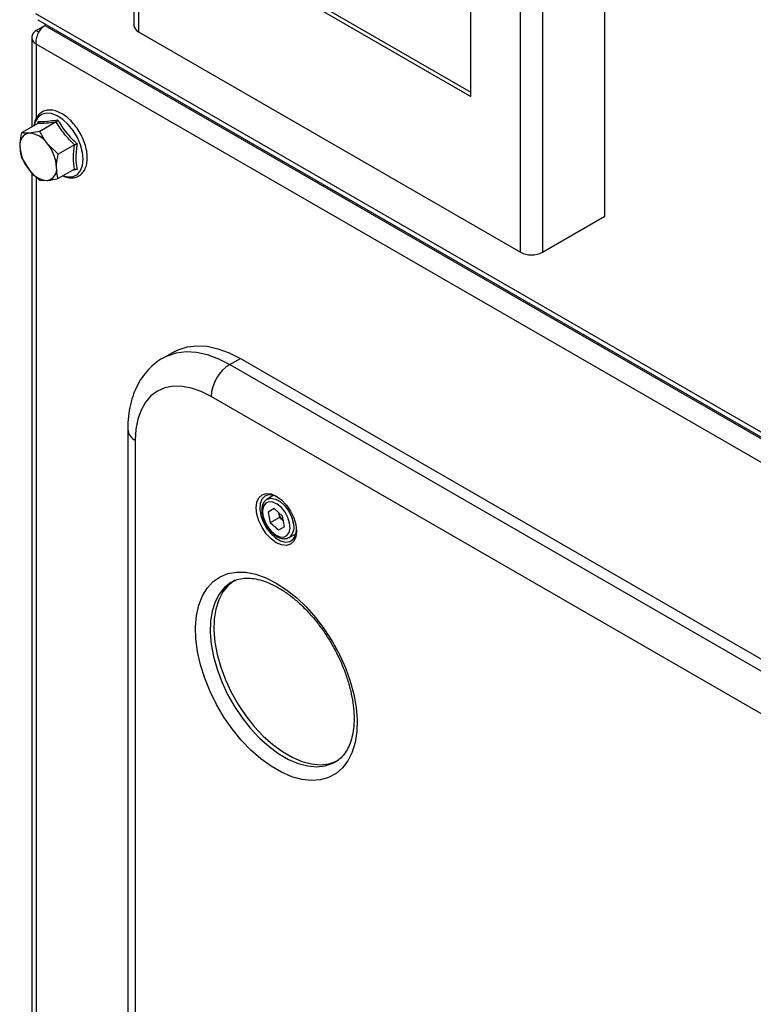
# Model space of a CAD drawing. Units: millimetres. Extents: x 5 to 415, y 3 to 292.
# Drawn here: x 287 to 299, y 151 to 167 of the extents above; entities that cross this region are included whole.
import ezdxf

# ---------------------------------------------------------------- set-up
doc = ezdxf.new("R2010")
doc.units = ezdxf.units.MM

msp = doc.modelspace()

# ---------------------------------------------------------------- linework, layer by layer
at = {"color": 7, "linetype": 'Continuous'}
for p, q in [((288.95568, 185.40595), (288.95568, 167.03378)), ((289.02891, 185.3039), (289.02891, 166.93173)), ((296.51245, 163.97225), (296.51245, 182.82073)), ((295.15717, 163.39396), (295.15717, 181.76613)), ((295.51072, 181.76613), (295.51072, 163.39396)), ((294.36167, 165.89454), (294.36167, 180.86446)), ((289.8244, 168.51385), (294.36167, 165.89454)), ((289.88333, 168.54787), (294.36167, 165.96258)), ((287.37776, 167.22466), (313.56428, 152.1075)), ((287.41136, 167.12633), (313.62735, 151.99217)), ((287.38365, 166.95185), (287.52643, 167.03427)), ((287.38365, 166.95185), (287.4328, 166.92348)), ((287.54861, 167.0471), (287.5265, 167.03434)), ((287.5265, 167.03434), (313.7573, 151.89162)), ((289.02891, 166.93173), (295.15717, 163.39396)), ((287.31531, 166.84382), (287.31531, 165.4026)), ((313.57017, 151.61863), (287.38365, 166.73579)), ((287.41215, 165.45851), (287.1507, 165.30757)), ((287.41713, 165.46306), (287.42012, 165.49332)), ((287.70678, 165.48485), (287.44532, 165.33391)), ((287.44532, 165.33391), (287.27169, 165.30555)), ((287.73995, 164.9674), (287.56632, 165.13546)), ((288.00141, 165.11834), (287.73995, 164.9674)), ((287.1507, 164.91471), (287.27169, 164.71626)), ((288.00141, 164.72548), (287.73995, 164.57454)), ((287.31531, 164.67191), (287.31531, 146.34998)), ((287.44532, 164.5482), (287.56632, 164.54618)), ((295.51072, 163.39396), (296.51245, 163.97225)), ((289.61241, 161.80031), (289.43868, 161.70491)), ((290.49358, 161.59166), (290.66522, 161.68728)), ((290.49358, 161.59166), (310.1158, 150.264)), ((290.66522, 161.68728), (310.28743, 150.35962)), ((309.81603, 149.75077), (290.19381, 161.07843)), ((288.85562, 160.54622), (288.85562, 146.73307)), ((288.97765, 160.37613), (288.97765, 146.56298)), ((291.20248, 159.49103), (291.09272, 159.42767)), ((291.0841, 159.42218), (291.09272, 159.42767)), ((291.20592, 159.27665), (291.10849, 159.22206)), ((291.10849, 159.22206), (291.14291, 159.04934)), ((291.20592, 159.27665), (291.33775, 159.15854)), ((291.27403, 159.21562), (291.29022, 159.13439)), ((291.29022, 159.13439), (291.14291, 159.04934)), ((291.27474, 158.93123), (291.14291, 159.04934)), ((291.35394, 159.0773), (291.29022, 159.13439)), ((291.37217, 158.98582), (291.33775, 159.15854)), ((291.37187, 158.9873), (291.27474, 158.93123)), ((291.37217, 158.98582), (291.27474, 158.93123)), ((291.44686, 158.81422), (291.55662, 158.87758)), ((291.44686, 158.81422), (291.44246, 158.81181)), ((290.52491, 158.09772), (290.51639, 158.0927)), ((292.19145, 155.21089), (292.20291, 155.21769))]:
    msp.add_line(p, q, dxfattribs=at)
at = {"color": 8, "linetype": 'Continuous'}
for p, q in [((287.38365, 166.73579), (287.38365, 165.53636)), ((287.38365, 164.60688), (287.38365, 146.48374))]:
    msp.add_line(p, q, dxfattribs=at)
at = {"color": 8, "linetype": 'Continuous', "flags": 128}
for points in [[(288.1421, 164.88488), (288.1314, 164.99679), (288.09987, 165.11503), (288.04921, 165.23322), (287.98215, 165.34498), (287.90232, 165.4443), (287.814, 165.52582), (287.72197, 165.58513), (287.63118, 165.61906), (287.54653, 165.62576), (287.47258, 165.60488), (287.41333, 165.55754), (287.37195, 165.48629), (287.35512, 165.42558)], [(287.8198, 164.62064), (287.90232, 164.6023), (287.98215, 164.60944), (288.04921, 164.64379), (288.09987, 164.70348), (288.1314, 164.78532), (288.1421, 164.88488)], [(289.43785, 161.70445), (289.49178, 161.73126), (289.63538, 161.77827), (289.79151, 161.79713), (289.95787, 161.78755), (290.13204, 161.74968), (290.31148, 161.68406), (290.49358, 161.59166)], [(291.09272, 159.42767), (291.09403, 159.42842), (291.15442, 159.44422), (291.22507, 159.43131), (291.29968, 159.39081), (291.37164, 159.32634), (291.43455, 159.24362), (291.48283, 159.15), (291.51217, 159.05379)], [(290.51639, 158.0927), (290.51104, 158.08944), (290.4094, 158.00929), (290.32468, 157.90495), (290.25842, 157.7783), (290.21177, 157.6316), (290.18559, 157.46745), (290.18033, 157.28879), (290.19609, 157.09881), (290.23258, 156.9009), (290.28916, 156.69858), (290.36482, 156.49548), (290.45821, 156.29521), (290.56765, 156.10135), (290.6912, 155.91736), (290.82666, 155.74651), (290.9716, 155.59187), (291.12344, 155.45619), (291.27946, 155.34189), (291.4369, 155.251), (291.59292, 155.18516), (291.74476, 155.14554), (291.8897, 155.13283), (292.02516, 155.14728), (292.14871, 155.18863), (292.19145, 155.21089)]]:
    msp.add_lwpolyline(points, dxfattribs=at)
at = {"color": 7, "linetype": 'Continuous', "flags": 128}
for points in [[(289.61241, 161.80031), (289.6654, 161.8266), (289.80872, 161.87353), (289.96453, 161.89235), (290.13056, 161.88279), (290.30439, 161.84499), (290.48348, 161.7795), (290.66522, 161.68728)], [(290.19381, 161.07843), (290.03507, 161.15806), (289.87905, 161.21229), (289.72841, 161.2402), (289.58573, 161.24132), (289.45346, 161.21562), (289.33386, 161.16354), (289.22897, 161.08598), (289.14059, 160.98426), (289.07023, 160.86012), (289.01909, 160.71569), (288.98806, 160.55343), (288.97765, 160.37613)], [(291.24033, 159.47819), (291.32421, 159.41701), (291.40238, 159.3345), (291.4695, 159.23628), (291.521, 159.12904), (291.55338, 159.02008), (291.56442, 158.91685), (291.55338, 158.82636), (291.521, 158.75479), (291.4695, 158.70701), (291.40238, 158.68628), (291.32421, 158.69402), (291.24033, 158.72969), (291.15645, 158.79087), (291.07829, 158.87338), (291.01116, 158.9716), (290.95966, 159.07884), (290.92728, 159.1878), (290.91624, 159.29103), (290.92728, 159.38152), (290.95966, 159.45309), (291.01116, 159.50087), (291.07829, 159.52159), (291.15645, 159.51386), (291.24033, 159.47819)], [(291.25546, 159.46904), (291.1903, 159.49444), (291.11671, 159.50001), (291.05447, 159.47747), (291.0082, 159.42849), (290.98133, 159.3567), (290.97585, 159.26742), (290.99217, 159.16728), (291.02909, 159.0637), (291.08386, 158.96437), (291.15241, 158.87665), (291.22967, 158.80705), (291.30991, 158.76073), (291.38717, 158.74113), (291.45573, 158.74969), (291.51049, 158.78579), (291.54741, 158.84675), (291.56373, 158.92804), (291.56407, 158.93446)], [(291.45419, 159.04469), (291.42654, 159.13382), (291.38067, 159.22003), (291.32105, 159.29487), (291.25354, 159.35103), (291.18473, 159.383), (291.12136, 159.38765), (291.06964, 159.36453), (291.03463, 159.3159), (291.01975, 159.24653), (291.02647, 159.16319), (291.05412, 159.07406), (291.09999, 158.98785), (291.15961, 158.91301), (291.22712, 158.85685), (291.29593, 158.82488), (291.3593, 158.82023), (291.41102, 158.84335), (291.44603, 158.89198), (291.46091, 158.96135), (291.45419, 159.04469)], [(291.24033, 158.08326), (291.40611, 157.97527), (291.56916, 157.84448), (291.72681, 157.69302), (291.87648, 157.52339), (292.0157, 157.33837), (292.14219, 157.141), (292.25387, 156.93453), (292.34891, 156.72234), (292.42574, 156.50791), (292.48311, 156.29477), (292.52008, 156.08641), (292.53603, 155.88626), (292.5307, 155.69761), (292.50419, 155.52355), (292.45693, 155.36694), (292.38968, 155.23035), (292.30357, 155.11602), (292.2, 155.02584), (292.08067, 154.96128), (291.94754, 154.9234), (291.8028, 154.91282), (291.64882, 154.92972), (291.48814, 154.97383), (291.32339, 155.04441), (291.15727, 155.14031), (290.99252, 155.25994), (290.83184, 155.40136), (290.67786, 155.56224), (290.53312, 155.73993), (290.39999, 155.93151), (290.28066, 156.13385), (290.17709, 156.34361), (290.09098, 156.55736), (290.02374, 156.77159), (289.97647, 156.98277), (289.94996, 157.18744), (289.94463, 157.38224), (289.96059, 157.56397), (289.99755, 157.72965), (290.05492, 157.87655), (290.13176, 158.00227), (290.22679, 158.10473), (290.33847, 158.18227), (290.46496, 158.23359), (290.60418, 158.25787), (290.75385, 158.2547), (290.9115, 158.22413), (291.07456, 158.16667), (291.24033, 158.08326)], [(290.57362, 158.12569), (290.56996, 158.12345), (290.46832, 158.0433), (290.38361, 157.93897), (290.31734, 157.81232), (290.2707, 157.66561), (290.24451, 157.50147), (290.23925, 157.32281), (290.25501, 157.13283), (290.29151, 156.93491), (290.34809, 156.7326), (290.42375, 156.5295), (290.51713, 156.32923), (290.62658, 156.13537), (290.75013, 155.95137), (290.88558, 155.78053), (291.03052, 155.62589), (291.18236, 155.4902), (291.33839, 155.3759), (291.49582, 155.28502), (291.65185, 155.21918), (291.80369, 155.17955), (291.94863, 155.16685), (292.08408, 155.1813), (292.20763, 155.22264), (292.24002, 155.23908)]]:
    msp.add_lwpolyline(points, dxfattribs=at)
at = {"color": 7, "linetype": 'Continuous'}
for centre, radius, start, end in [((289.08079, 167.04625), 0.12572, 185.691431, 245.627958), ((287.30523, 165.12541), 0.18324, 100.546477, 189.25196), ((287.24894, 164.92592), 0.38032, 33.43482, 86.570557), ((287.76323, 165.1254), 0.63954, 182.639159, 219.772185), ((287.07478, 164.72633), 0.63954, 2.63927, 39.772177), ((287.58907, 164.92581), 0.38032, 213.434815, 266.570562), ((287.53278, 164.72632), 0.18324, 280.546508, 9.252189), ((295.33394, 163.73514), 0.38426, 242.609663, 297.390583), ((290.83176, 161.04997), 0.63858, 121.976979, 177.445743), ((291.54269, 159.27855), 0.27586, 193.200571, 227.450179)]:
    msp.add_arc(centre, radius, start, end, dxfattribs=at)
at = {"color": 8, "linetype": 'Continuous'}
for centre, radius, start, end in [((289.06378, 160.56675), 0.20917, 185.631735, 245.686597), ((291.31521, 158.9788), 0.21075, 308.657383, 20.846237)]:
    msp.add_arc(centre, radius, start, end, dxfattribs=at)
at = {"color": 7, "linetype": 'Continuous'}
for points, knots in [([(287.38365, 166.95185), (287.36451, 166.93581), (287.32623, 166.90372), (287.30985, 166.84382), (287.32623, 166.78392), (287.36451, 166.75183), (287.38365, 166.73579)], [0, 0, 0, 0, 0.25000041, 0.49999922, 0.74999896, 1, 1, 1, 1]), ([(287.38365, 166.73579), (287.38429, 166.76325), (287.38556, 166.81818), (287.41818, 166.90637), (287.46718, 166.98511), (287.50673, 167.01793), (287.5265, 167.03434)], [0, 0, 0, 0, 0.25000068, 0.5000008, 0.74999995, 1, 1, 1, 1]), ([(287.81381, 164.61718), (287.84163, 164.60722), (287.90017, 164.58625), (287.98546, 164.58573), (288.06416, 164.6099), (288.12758, 164.65856), (288.17325, 164.72611), (288.20109, 164.80986), (288.209, 164.89235), (288.20465, 164.98218), (288.18777, 165.07751), (288.14956, 165.19279), (288.09502, 165.3054), (288.0266, 165.41043), (287.9472, 165.50337), (287.85996, 165.58011), (287.76822, 165.63714), (287.67545, 165.67129), (287.5857, 165.67987), (287.50423, 165.66144), (287.43663, 165.61819), (287.38745, 165.55429), (287.35828, 165.48838), (287.35276, 165.44015), (287.35081, 165.42309)], [0, 0, 0, 0, 0.04433258, 0.093285658, 0.140742606, 0.186452952, 0.231688792, 0.277869519, 0.325483404, 0.351244369, 0.399874435, 0.448431188, 0.496895121, 0.545342749, 0.593862216, 0.642544757, 0.691497064, 0.740753472, 0.789883267, 0.837783, 0.883819268, 0.92907921, 0.974924647, 1, 1, 1, 1]), ([(287.42012, 165.49332), (287.4309, 165.49277), (287.48501, 165.49), (287.58389, 165.49494), (287.68947, 165.51371), (287.73133, 165.52115)], [0, 0, 0, 0, 0.1305228, 0.65523254, 1, 1, 1, 1]), ([(287.70678, 165.48485), (287.70939, 165.48669), (287.71459, 165.49035), (287.72171, 165.49929), (287.72752, 165.50964), (287.73031, 165.51726), (287.73131, 165.52104), (287.73133, 165.52115)], [0, 0, 0, 0, 0.23608029, 0.47121903, 0.73222536, 0.99249865, 1, 1, 1, 1]), ([(287.73133, 165.52115), (287.74197, 165.50281), (287.79533, 165.41076), (287.89373, 165.27553), (288.0003, 165.17418), (288.04255, 165.134)], [0, 0, 0, 0, 0.130522771, 0.655233717, 1, 1, 1, 1]), ([(287.42012, 165.49332), (287.42016, 165.49322), (287.42155, 165.48965), (287.42329, 165.48244), (287.42271, 165.47256), (287.41922, 165.46394), (287.41451, 165.46032), (287.41215, 165.45851)], [0, 0, 0, 0, 0.00749953, 0.26778587, 0.52877279, 0.76392083, 1, 1, 1, 1]), ([(287.70678, 165.48485), (287.65077, 165.4761), (287.53699, 165.45832), (287.45419, 165.45844), (287.41215, 165.45851)], [0, 0, 0, 0, 0.49224324, 1, 1, 1, 1]), ([(288.00141, 165.11834), (287.9454, 165.17403), (287.83162, 165.28718), (287.74882, 165.41828), (287.70678, 165.48485)], [0, 0, 0, 0, 0.4922431, 1, 1, 1, 1]), ([(287.1507, 165.30757), (287.13993, 165.25159), (287.12593, 165.17872), (287.12467, 165.11153), (287.12438, 165.09595)], [0, 0, 0, 0, 0.76815012, 1, 1, 1, 1]), ([(287.27169, 165.30555), (287.26823, 165.30525), (287.21886, 165.30103), (287.18354, 165.30442), (287.1507, 165.30757)], [0, 0, 0, 0, 0.07019895, 1, 1, 1, 1]), ([(287.56632, 165.13546), (287.56285, 165.13982), (287.51349, 165.20193), (287.47817, 165.27032), (287.44532, 165.33391)], [0, 0, 0, 0, 0.07020187, 1, 1, 1, 1]), ([(287.12438, 165.09595), (287.12769, 165.04539), (287.1319, 164.98132), (287.14742, 164.92632), (287.1507, 164.91471)], [0, 0, 0, 0, 0.78900034, 1, 1, 1, 1]), ([(288.00141, 164.72548), (287.99373, 164.7855), (287.97814, 164.90742), (287.99357, 165.04731), (288.00141, 165.11834)], [0, 0, 0, 0, 0.492242884, 1, 1, 1, 1]), ([(288.00141, 165.11834), (288.00426, 165.11986), (288.00996, 165.12291), (288.0207, 165.12734), (288.03176, 165.13117), (288.03906, 165.13317), (288.04246, 165.13397), (288.04255, 165.134)], [0, 0, 0, 0, 0.2360793, 0.47122555, 0.73221203, 0.99250048, 1, 1, 1, 1]), ([(288.04255, 165.134), (288.0397, 165.11465), (288.02542, 165.01755), (288.01825, 164.87352), (288.03565, 164.76289), (288.04255, 164.71902)], [0, 0, 0, 0, 0.13052301, 0.65523386, 1, 1, 1, 1]), ([(287.71363, 164.75578), (287.71392, 164.77136), (287.71518, 164.83855), (287.72919, 164.91142), (287.73995, 164.9674)], [0, 0, 0, 0, 0.23184988, 1, 1, 1, 1]), ([(287.27169, 164.71626), (287.27521, 164.71193), (287.32533, 164.65027), (287.38751, 164.59738), (287.44532, 164.5482)], [0, 0, 0, 0, 0.070201829, 1, 1, 1, 1]), ([(287.73995, 164.57454), (287.73668, 164.58615), (287.72115, 164.64115), (287.71695, 164.70522), (287.71363, 164.75578)], [0, 0, 0, 0, 0.21099966, 1, 1, 1, 1]), ([(288.04255, 164.71902), (288.02589, 164.7162), (288.00102, 164.71199), (287.98012, 164.7099), (287.97322, 164.70921)], [0, 0, 0, 0, 0.67036371, 1, 1, 1, 1]), ([(288.00141, 164.72548), (288.00426, 164.72668), (288.00996, 164.72907), (288.0207, 164.72866), (288.03176, 164.7255), (288.03906, 164.7215), (288.04246, 164.71908), (288.04255, 164.71902)], [0, 0, 0, 0, 0.23607596, 0.4712277, 0.73221313, 0.99250051, 1, 1, 1, 1]), ([(287.56632, 164.54618), (287.56984, 164.54651), (287.61996, 164.55117), (287.68214, 164.56328), (287.73995, 164.57454)], [0, 0, 0, 0, 0.0701995, 1, 1, 1, 1]), ([(289.43916, 161.70134), (289.41641, 161.68962), (289.34585, 161.65328), (289.24233, 161.5681), (289.13101, 161.45013), (289.03812, 161.31336), (288.96306, 161.16026), (288.9066, 160.99098), (288.86978, 160.80653), (288.85667, 160.65572), (288.85582, 160.56706), (288.85562, 160.54622)], [0, 0, 0, 0, 0.05846113, 0.18128687, 0.3038002, 0.42765951, 0.55435647, 0.6848885, 0.81949555, 0.95755732, 1, 1, 1, 1]), ([(291.08367, 159.41849), (291.07192, 159.41016), (291.04336, 159.3899), (291.01732, 159.33549), (291.00421, 159.2643), (291.01041, 159.18084), (291.0355, 159.09167), (291.07776, 159.00402), (291.13387, 158.92472), (291.20003, 158.85958), (291.27251, 158.8131), (291.34316, 158.79246), (291.40203, 158.79228), (291.42961, 158.80846), (291.43969, 158.81437)], [0, 0, 0, 0, 0.05783193, 0.14065001, 0.22677527, 0.31726095, 0.40903651, 0.50060166, 0.59218109, 0.68419227, 0.77714778, 0.87139938, 0.95297798, 1, 1, 1, 1]), ([(290.51945, 158.0917), (290.54177, 158.10472), (290.59511, 158.13581), (290.69423, 158.15906), (290.81429, 158.16417), (290.94326, 158.14542), (291.07824, 158.10426), (291.19002, 158.05447), (291.25605, 158.01749), (291.27486, 158.00696)], [0, 0, 0, 0, 0.12565504, 0.30031313, 0.46802447, 0.6282404, 0.78425441, 0.93854133, 1, 1, 1, 1]), ([(291.27486, 158.00696), (291.29951, 157.99218), (291.37145, 157.94908), (291.49165, 157.86189), (291.63283, 157.74009), (291.77001, 157.60049), (291.9007, 157.44557), (292.02269, 157.27764), (292.13385, 157.09942), (292.23234, 156.91383), (292.31651, 156.72395), (292.38504, 156.53299), (292.43693, 156.3442), (292.47156, 156.16081), (292.48868, 155.98598), (292.48848, 155.8227), (292.47163, 155.6737), (292.43916, 155.54135), (292.39262, 155.42711), (292.33291, 155.33256), (292.26918, 155.2618), (292.22043, 155.23148), (292.19949, 155.21845)], [0, 0, 0, 0, 0.02687296, 0.07840589, 0.13008541, 0.18190941, 0.23386636, 0.28592633, 0.33805022, 0.39019672, 0.44231573, 0.49435732, 0.54627868, 0.59803841, 0.64960656, 0.70097146, 0.75217101, 0.80331913, 0.85461181, 0.90651998, 0.95984085, 1, 1, 1, 1])]:
    msp.add_open_spline(points, degree=3, knots=knots, dxfattribs=at)

doc.saveas('drawing.dxf')
